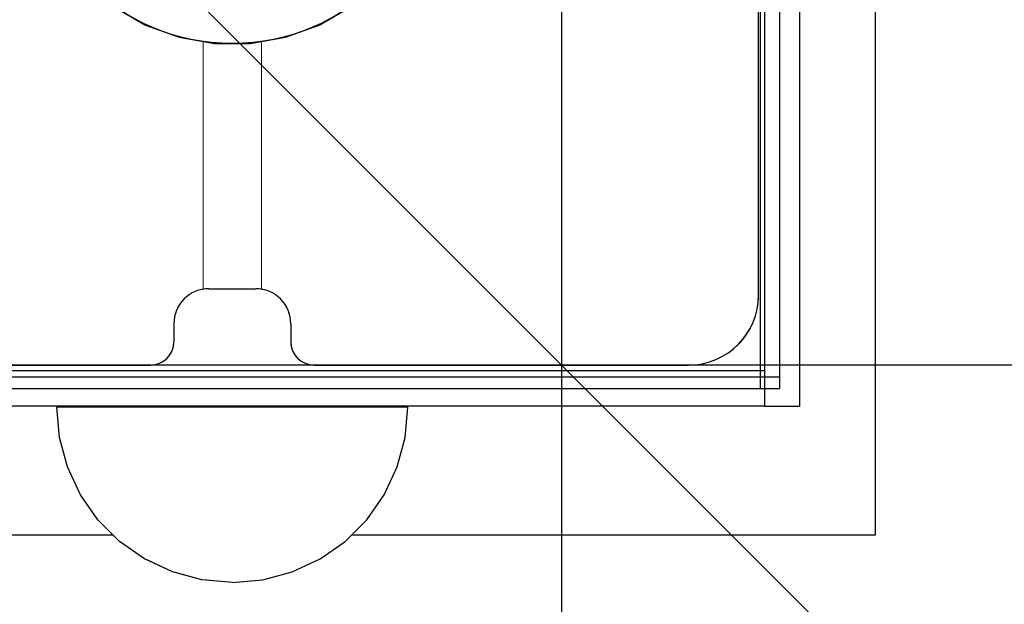
# Model space of a CAD drawing. Units: millimetres. Extents: x -131 to 5842, y -69577 to -54350.
# Drawn here: x 2736 to 2820, y -62191 to -62141 of the extents above; entities that cross this region are included whole.
import ezdxf

# ---------------------------------------------------------------- set-up
doc = ezdxf.new("R2010")
doc.units = ezdxf.units.MM
doc.header["$MEASUREMENT"] = 0
doc.set_wipeout_variables(frame=1)
doc.linetypes.add('Hidden Line', pattern=[39.122222, 28.222222, -10.9])
doc.linetypes.add('Wipeout_Contour', pattern=[1000, 0, -1000])
for name, color, linetype, lineweight in [('0_Pen_No__1', 7, 'Continuous', 30), ('A-DIMS_Pen_No__1', 7, 'Continuous', 30), ('A-NPLT_Pen_No__1', 7, 'Continuous', 30)]:
    doc.layers.add(name, color=color, linetype=linetype, lineweight=lineweight)
doc.layers.add('A-DIMS', color=7, linetype='Continuous')
doc.layers.add('A-FLOR', color=7, linetype='Continuous')
doc.layers.add('A-FLOR_Pen_No__2', color=7, linetype='Continuous', lineweight=5, true_color=0x747474)
doc.layers.add('A-NPLT_Pen_No__2', color=7, linetype='Continuous', lineweight=5, true_color=0x747474)
doc.styles.add('GENERATED_STYLE_1', font='Tahoma_1.ttf')
doc.dimstyles.new('GENERATED_STYLE__2', dxfattribs={"dimtxt": 200, "dimasz": 95, "dimexe": 0.18, "dimexo": 10000, "dimgap": 0.09, "dimtad": 1, "dimdec": 0, "dimzin": 0, "dimdsep": 46, "dimtxsty": 'GENERATED_STYLE_1', "dimblk": 'ARROWHEAD_6', "dimblk1": 'ARROWHEAD_6', "dimblk2": 'ARROWHEAD_6', "dimcen": 0.09, "dimclrd": 7, "dimclre": 7, "dimclrt": 7, "dimadec": 0, "dimazin": 0, "dimtfac": 1, "dimtdec": 4, "dimtmove": 0, "dimatfit": 3, "dimfxl": 1, "dimtolj": 1, "dimtzin": 0, "dimarcsym": 0})

# ---------------------------------------------------------------- blocks, each defined once
blk = doc.blocks.new('Slab_2', base_point=(2714.925, -62080.346))
at = {"layer": 'A-FLOR_Pen_No__2', "linetype": 'Continuous', "flags": 128}
blk.add_lwpolyline([(2714.925, -62170.346), (2746.918, -62170.346, 0.414214), (2748.918, -62168.346), (2748.918, -62166.811, -0.414214), (2751.918, -62163.811), (2755.918, -62163.811, -0.414214), (2758.918, -62166.811), (2758.918, -62168.346, 0.414214), (2760.918, -62170.346), (2792.925, -62170.346, 0.414214), (2798.925, -62164.346), (2798.925, -62132.346, 0.414214)], format="xyb", dxfattribs=at)
blk = doc.blocks.new('500024_ME15_v')
at = {"layer": '0_Pen_No__1', "linetype": 'Continuous'}
for p, q in [((-0.001, 110), (-0.001, 0)), ((109.999, 110), (-0.001, 110)), ((6.499, 22), (6.499, 99)), ((9.499, 99), (6.499, 99)), ((9.499, 22), (9.499, 99)), ((9.499, 99), (100.499, 99)), ((9.499, 96), (100.499, 96)), ((50.452, 67.468), (47.575, 66.421)), ((53.468, 68), (50.452, 67.468)), ((56.53, 68), (53.468, 68)), ((59.546, 67.468), (56.53, 68)), ((62.423, 66.421), (59.546, 67.468)), ((47.575, 66.421), (44.923, 64.89)), ((65.075, 64.89), (62.423, 66.421))]:
    blk.add_line(p, q, dxfattribs=at)
blk = doc.blocks.new('Semisphere 12')
at = {"color": 254, "linetype": 'Wipeout_Contour', "lineweight": 0, "ltscale": 45.061125}
blk.add_wipeout([(-14.772, 0), (-15, 0), (-14.772, -0.452)], dxfattribs=at)
at = {"color": 254, "linetype": 'Wipeout_Contour', "lineweight": 0, "ltscale": 45.060557}
blk.add_wipeout([(-14.772, 0.452), (-15, 0), (-14.772, 0)], dxfattribs=at)
at = {"color": 254, "linetype": 'Wipeout_Contour', "lineweight": 0, "ltscale": 45.079248}
blk.add_wipeout([(-14.772, 0.891), (-15, 0), (-14.772, 0.452)], dxfattribs=at)
at = {"color": 254, "linetype": 'Wipeout_Contour', "lineweight": 0, "ltscale": 45.131065}
blk.add_wipeout([(-14.772, 1.302), (-15, 0), (-14.772, 0.891)], dxfattribs=at)
at = {"color": 254, "linetype": 'Wipeout_Contour', "lineweight": 0, "ltscale": 45.200937}
blk.add_wipeout([(-14.772, 1.674), (-15, 0), (-14.772, 1.302)], dxfattribs=at)
at = {"color": 254, "linetype": 'Wipeout_Contour', "lineweight": 0, "ltscale": 45.280062}
blk.add_wipeout([(-14.772, 1.995), (-15, 0), (-14.772, 1.674)], dxfattribs=at)
at = {"color": 254, "linetype": 'Wipeout_Contour', "lineweight": 0, "ltscale": 45.359109}
blk.add_wipeout([(-14.772, 2.256), (-15, 0), (-14.772, 1.995)], dxfattribs=at)
at = {"color": 254, "linetype": 'Wipeout_Contour', "lineweight": 0, "ltscale": 45.428882}
blk.add_wipeout([(-14.772, 2.448), (-15, 0), (-14.772, 2.256)], dxfattribs=at)
at = {"color": 254, "linetype": 'Wipeout_Contour', "lineweight": 0, "ltscale": 45.481381}
blk.add_wipeout([(-14.772, 2.565), (-15, 0), (-14.772, 2.448)], dxfattribs=at)
at = {"color": 254, "linetype": 'Wipeout_Contour', "lineweight": 0, "ltscale": 45.510726}
blk.add_wipeout([(-14.772, 2.605), (-15, 0), (-14.772, 2.565)], dxfattribs=at)
at = {"color": 254, "linetype": 'Wipeout_Contour', "lineweight": 0, "ltscale": 45.510304}
blk.add_wipeout([(-14.772, -2.565), (-15, 0), (-14.772, -2.605)], dxfattribs=at)
at = {"color": 254, "linetype": 'Wipeout_Contour', "lineweight": 0, "ltscale": 45.480179}
blk.add_wipeout([(-14.772, -2.448), (-15, 0), (-14.772, -2.565)], dxfattribs=at)
at = {"color": 254, "linetype": 'Wipeout_Contour', "lineweight": 0, "ltscale": 45.427078}
blk.add_wipeout([(-14.772, -2.256), (-15, 0), (-14.772, -2.448)], dxfattribs=at)
at = {"color": 254, "linetype": 'Wipeout_Contour', "lineweight": 0, "ltscale": 45.35697}
blk.add_wipeout([(-14.772, -1.995), (-15, 0), (-14.772, -2.256)], dxfattribs=at)
at = {"color": 254, "linetype": 'Wipeout_Contour', "lineweight": 0, "ltscale": 45.277908}
blk.add_wipeout([(-14.772, -1.674), (-15, 0), (-14.772, -1.995)], dxfattribs=at)
at = {"color": 254, "linetype": 'Wipeout_Contour', "lineweight": 0, "ltscale": 59.977594}
blk.add_wipeout([(-14.095, -5.052), (-14.772, -2.565), (-14.772, -2.605), (-14.095, -5.13)], dxfattribs=at)
at = {"color": 254, "linetype": 'Wipeout_Contour', "lineweight": 0, "ltscale": 45.199091}
blk.add_wipeout([(-14.772, -1.302), (-15, 0), (-14.772, -1.674)], dxfattribs=at)
at = {"color": 254, "linetype": 'Wipeout_Contour', "lineweight": 0, "ltscale": 59.837204}
blk.add_wipeout([(-14.095, -4.821), (-14.772, -2.448), (-14.772, -2.565), (-14.095, -5.052)], dxfattribs=at)
at = {"color": 254, "linetype": 'Wipeout_Contour', "lineweight": 0, "ltscale": 45.12981}
blk.add_wipeout([(-14.772, -0.891), (-15, 0), (-14.772, -1.302)], dxfattribs=at)
at = {"color": 254, "linetype": 'Wipeout_Contour', "lineweight": 0, "ltscale": 59.583823}
blk.add_wipeout([(-14.095, -4.443), (-14.772, -2.256), (-14.772, -2.448), (-14.095, -4.821)], dxfattribs=at)
at = {"color": 254, "linetype": 'Wipeout_Contour', "lineweight": 0, "ltscale": 45.078787}
blk.add_wipeout([(-14.772, -0.452), (-15, 0), (-14.772, -0.891)], dxfattribs=at)
at = {"color": 254, "linetype": 'Wipeout_Contour', "lineweight": 0, "ltscale": 59.24562}
blk.add_wipeout([(-14.095, -3.93), (-14.772, -1.995), (-14.772, -2.256), (-14.095, -4.443)], dxfattribs=at)
at = {"color": 254, "linetype": 'Wipeout_Contour', "lineweight": 0, "ltscale": 59.914354}
blk.add_wipeout([(-12.99, -7.386), (-14.095, -5.052), (-14.095, -5.13), (-12.99, -7.5)], dxfattribs=at)
at = {"color": 254, "linetype": 'Wipeout_Contour', "lineweight": 0, "ltscale": 57.779099}
blk.add_wipeout([(-14.095, 0), (-14.772, 0), (-14.772, -0.452), (-14.095, -0.891)], dxfattribs=at)
at = {"color": 254, "linetype": 'Wipeout_Contour', "lineweight": 0, "ltscale": 58.861455}
blk.add_wipeout([(-14.772, -1.674), (-14.772, -1.995), (-14.095, -3.93), (-14.095, -3.298)], dxfattribs=at)
at = {"color": 254, "linetype": 'Wipeout_Contour', "lineweight": 0, "ltscale": 59.571597}
blk.add_wipeout([(-12.99, -7.048), (-14.095, -4.821), (-14.095, -5.052), (-12.99, -7.386)], dxfattribs=at)
at = {"color": 254, "linetype": 'Wipeout_Contour', "lineweight": 0, "ltscale": 57.781499}
blk.add_wipeout([(-14.772, 0.452), (-14.772, 0), (-14.095, 0), (-14.095, 0.891)], dxfattribs=at)
at = {"color": 254, "linetype": 'Wipeout_Contour', "lineweight": 0, "ltscale": 58.476922}
blk.add_wipeout([(-14.095, -2.565), (-14.772, -1.302), (-14.772, -1.674), (-14.095, -3.298)], dxfattribs=at)
at = {"color": 254, "linetype": 'Wipeout_Contour', "lineweight": 0, "ltscale": 58.942249}
blk.add_wipeout([(-14.095, -4.443), (-14.095, -4.821), (-12.99, -7.048), (-12.99, -6.495)], dxfattribs=at)
at = {"color": 254, "linetype": 'Wipeout_Contour', "lineweight": 0, "ltscale": 57.902044}
blk.add_wipeout([(-14.772, 0.891), (-14.772, 0.452), (-14.095, 0.891), (-14.095, 1.755)], dxfattribs=at)
at = {"color": 254, "linetype": 'Wipeout_Contour', "lineweight": 0, "ltscale": 58.139425}
blk.add_wipeout([(-14.772, -0.891), (-14.772, -1.302), (-14.095, -2.565), (-14.095, -1.755)], dxfattribs=at)
at = {"color": 254, "linetype": 'Wipeout_Contour', "lineweight": 0, "ltscale": 58.092236}
blk.add_wipeout([(-14.095, -4.443), (-12.99, -6.495), (-12.99, -5.745), (-14.095, -3.93)], dxfattribs=at)
at = {"color": 254, "linetype": 'Wipeout_Contour', "lineweight": 0, "ltscale": 59.836506}
blk.add_wipeout([(-11.491, -9.495), (-12.99, -7.386), (-12.99, -7.5), (-11.491, -9.642)], dxfattribs=at)
at = {"color": 254, "linetype": 'Wipeout_Contour', "lineweight": 0, "ltscale": 58.152571}
blk.add_wipeout([(-14.772, 1.302), (-14.772, 0.891), (-14.095, 1.755), (-14.095, 2.565)], dxfattribs=at)
at = {"color": 254, "linetype": 'Wipeout_Contour', "lineweight": 0, "ltscale": 57.893263}
blk.add_wipeout([(-14.772, -0.452), (-14.772, -0.891), (-14.095, -1.755), (-14.095, -0.891)], dxfattribs=at)
at = {"color": 254, "linetype": 'Wipeout_Contour', "lineweight": 0, "ltscale": 57.115385}
blk.add_wipeout([(-12.99, -4.821), (-14.095, -3.298), (-14.095, -3.93), (-12.99, -5.745)], dxfattribs=at)
at = {"color": 254, "linetype": 'Wipeout_Contour', "lineweight": 0, "ltscale": 59.221734}
blk.add_wipeout([(-11.491, -9.06), (-12.99, -7.048), (-12.99, -7.386), (-11.491, -9.495)], dxfattribs=at)
at = {"layer": '0_Pen_No__1', "linetype": 'Continuous'}
blk.add_line((-15, 0), (-14.772, -2.605), dxfattribs=at)
at = {"color": 254, "linetype": 'Wipeout_Contour', "lineweight": 0, "ltscale": 58.492552}
blk.add_wipeout([(-14.772, 1.674), (-14.772, 1.302), (-14.095, 2.565), (-14.095, 3.298)], dxfattribs=at)
at = {"color": 254, "linetype": 'Wipeout_Contour', "lineweight": 0, "ltscale": 54.272751}
blk.add_wipeout([(-12.99, 0), (-14.095, 0), (-14.095, -0.891), (-12.99, -1.302)], dxfattribs=at)
at = {"color": 254, "linetype": 'Wipeout_Contour', "lineweight": 0, "ltscale": 56.125928}
blk.add_wipeout([(-12.99, -3.75), (-14.095, -2.565), (-14.095, -3.298), (-12.99, -4.821)], dxfattribs=at)
at = {"color": 254, "linetype": 'Wipeout_Contour', "lineweight": 0, "ltscale": 58.0781}
blk.add_wipeout([(-12.99, -6.495), (-12.99, -7.048), (-11.491, -9.06), (-11.491, -8.35)], dxfattribs=at)
at = {"color": 254, "linetype": 'Wipeout_Contour', "lineweight": 0, "ltscale": 59.753396}
blk.add_wipeout([(-11.491, -9.642), (-9.642, -11.491), (-9.642, -11.316), (-11.491, -9.495)], dxfattribs=at)
at = {"color": 254, "linetype": 'Wipeout_Contour', "lineweight": 0, "ltscale": 58.877618}
blk.add_wipeout([(-14.772, 1.995), (-14.772, 1.674), (-14.095, 3.298), (-14.095, 3.93)], dxfattribs=at)
at = {"color": 254, "linetype": 'Wipeout_Contour', "lineweight": 0, "ltscale": 55.247243}
blk.add_wipeout([(-12.99, -2.565), (-14.095, -1.755), (-14.095, -2.565), (-12.99, -3.75)], dxfattribs=at)
at = {"color": 254, "linetype": 'Wipeout_Contour', "lineweight": 0, "ltscale": 56.513193}
blk.add_wipeout([(-11.491, -7.386), (-12.99, -5.745), (-12.99, -6.495), (-11.491, -8.35)], dxfattribs=at)
at = {"color": 254, "linetype": 'Wipeout_Contour', "lineweight": 0, "ltscale": 58.828785}
blk.add_wipeout([(-9.642, -10.798), (-11.491, -9.06), (-11.491, -9.495), (-9.642, -11.316)], dxfattribs=at)
at = {"color": 254, "linetype": 'Wipeout_Contour', "lineweight": 0, "ltscale": 59.260448}
blk.add_wipeout([(-14.095, 4.443), (-14.772, 2.256), (-14.772, 1.995), (-14.095, 3.93)], dxfattribs=at)
at = {"color": 254, "linetype": 'Wipeout_Contour', "lineweight": 0, "ltscale": 54.283116}
blk.add_wipeout([(-12.99, 1.302), (-14.095, 0.891), (-14.095, 0), (-12.99, 0)], dxfattribs=at)
at = {"color": 254, "linetype": 'Wipeout_Contour', "lineweight": 0, "ltscale": 54.597115}
blk.add_wipeout([(-12.99, -1.302), (-14.095, -0.891), (-14.095, -1.755), (-12.99, -2.565)], dxfattribs=at)
at = {"color": 254, "linetype": 'Wipeout_Contour', "lineweight": 0, "ltscale": 54.686691}
blk.add_wipeout([(-11.491, -6.198), (-12.99, -4.821), (-12.99, -5.745), (-11.491, -7.386)], dxfattribs=at)
at = {"color": 254, "linetype": 'Wipeout_Contour', "lineweight": 0, "ltscale": 57.087943}
blk.add_wipeout([(-11.491, -9.06), (-9.642, -10.798), (-9.642, -9.951), (-11.491, -8.35)], dxfattribs=at)
at = {"color": 254, "linetype": 'Wipeout_Contour', "lineweight": 0, "ltscale": 59.67541}
blk.add_wipeout([(-7.5, -12.793), (-9.642, -11.316), (-9.642, -11.491), (-7.5, -12.99)], dxfattribs=at)
at = {"layer": '0_Pen_No__1', "linetype": 'Continuous'}
blk.add_line((-14.772, -2.605), (-14.095, -5.13), dxfattribs=at)
at = {"color": 254, "linetype": 'Wipeout_Contour', "lineweight": 0, "ltscale": 59.595696}
blk.add_wipeout([(-14.095, 4.821), (-14.772, 2.448), (-14.772, 2.256), (-14.095, 4.443)], dxfattribs=at)
at = {"color": 254, "linetype": 'Wipeout_Contour', "lineweight": 0, "ltscale": 49.153785}
blk.add_wipeout([(-11.491, 0), (-12.99, 0), (-12.99, -1.302), (-11.491, -1.674)], dxfattribs=at)
at = {"color": 254, "linetype": 'Wipeout_Contour', "lineweight": 0, "ltscale": 52.803769}
blk.add_wipeout([(-11.491, -4.821), (-12.99, -3.75), (-12.99, -4.821), (-11.491, -6.198)], dxfattribs=at)
at = {"color": 254, "linetype": 'Wipeout_Contour', "lineweight": 0, "ltscale": 54.670321}
blk.add_wipeout([(-11.491, -8.35), (-9.642, -9.951), (-9.642, -8.802), (-11.491, -7.386)], dxfattribs=at)
at = {"color": 254, "linetype": 'Wipeout_Contour', "lineweight": 0, "ltscale": 58.440979}
blk.add_wipeout([(-9.642, -10.798), (-9.642, -11.316), (-7.5, -12.793), (-7.5, -12.207)], dxfattribs=at)
at = {"color": 254, "linetype": 'Wipeout_Contour', "lineweight": 0, "ltscale": 59.844876}
blk.add_wipeout([(-14.095, 5.052), (-14.772, 2.565), (-14.772, 2.448), (-14.095, 4.821)], dxfattribs=at)
at = {"color": 254, "linetype": 'Wipeout_Contour', "lineweight": 0, "ltscale": 51.100497}
blk.add_wipeout([(-12.99, -2.565), (-12.99, -3.75), (-11.491, -4.821), (-11.491, -3.298)], dxfattribs=at)
at = {"color": 254, "linetype": 'Wipeout_Contour', "lineweight": 0, "ltscale": 51.793236}
blk.add_wipeout([(-11.491, -6.198), (-11.491, -7.386), (-9.642, -8.802), (-9.642, -7.386)], dxfattribs=at)
at = {"color": 254, "linetype": 'Wipeout_Contour', "lineweight": 0, "ltscale": 56.089855}
blk.add_wipeout([(-7.5, -11.25), (-9.642, -9.951), (-9.642, -10.798), (-7.5, -12.207)], dxfattribs=at)
at = {"color": 254, "linetype": 'Wipeout_Contour', "lineweight": 0, "ltscale": 59.612418}
blk.add_wipeout([(-5.13, -13.881), (-7.5, -12.793), (-7.5, -12.99), (-5.13, -14.095)], dxfattribs=at)
at = {"layer": '0_Pen_No__1', "linetype": 'Continuous'}
blk.add_line((-14.095, -5.13), (-12.99, -7.5), dxfattribs=at)
at = {"color": 254, "linetype": 'Wipeout_Contour', "lineweight": 0, "ltscale": 59.980258}
blk.add_wipeout([(-14.095, 5.13), (-14.772, 2.605), (-14.772, 2.565), (-14.095, 5.052)], dxfattribs=at)
at = {"color": 254, "linetype": 'Wipeout_Contour', "lineweight": 0, "ltscale": 49.816417}
blk.add_wipeout([(-12.99, -1.302), (-12.99, -2.565), (-11.491, -3.298), (-11.491, -1.674)], dxfattribs=at)
at = {"color": 254, "linetype": 'Wipeout_Contour', "lineweight": 0, "ltscale": 48.755091}
blk.add_wipeout([(-9.642, -5.745), (-11.491, -4.821), (-11.491, -6.198), (-9.642, -7.386)], dxfattribs=at)
at = {"color": 254, "linetype": 'Wipeout_Contour', "lineweight": 0, "ltscale": 52.773269}
blk.add_wipeout([(-7.5, -9.951), (-9.642, -8.802), (-9.642, -9.951), (-7.5, -11.25)], dxfattribs=at)
at = {"color": 254, "linetype": 'Wipeout_Contour', "lineweight": 0, "ltscale": 58.107797}
blk.add_wipeout([(-7.5, -12.207), (-7.5, -12.793), (-5.13, -13.881), (-5.13, -13.245)], dxfattribs=at)
at = {"layer": '0_Pen_No__1', "linetype": 'Continuous'}
for p, q in [((-15, 0), (-14.772, 2.605)), ((-12.99, -7.5), (-11.491, -9.642))]:
    blk.add_line(p, q, dxfattribs=at)
at = {"color": 254, "linetype": 'Wipeout_Contour', "lineweight": 0, "ltscale": 54.626954}
blk.add_wipeout([(-12.99, 2.565), (-14.095, 1.755), (-14.095, 0.891), (-12.99, 1.302)], dxfattribs=at)
at = {"color": 254, "linetype": 'Wipeout_Contour', "lineweight": 0, "ltscale": 45.931773}
blk.add_wipeout([(-11.491, -4.821), (-9.642, -5.745), (-9.642, -3.93), (-11.491, -3.298)], dxfattribs=at)
at = {"color": 254, "linetype": 'Wipeout_Contour', "lineweight": 0, "ltscale": 48.736872}
blk.add_wipeout([(-9.642, -7.386), (-9.642, -8.802), (-7.5, -9.951), (-7.5, -8.35)], dxfattribs=at)
at = {"color": 254, "linetype": 'Wipeout_Contour', "lineweight": 0, "ltscale": 55.211192}
blk.add_wipeout([(-5.13, -12.207), (-7.5, -11.25), (-7.5, -12.207), (-5.13, -13.245)], dxfattribs=at)
at = {"color": 254, "linetype": 'Wipeout_Contour', "lineweight": 0, "ltscale": 59.573014}
blk.add_wipeout([(-2.605, -14.548), (-5.13, -13.881), (-5.13, -14.095), (-2.605, -14.772)], dxfattribs=at)
at = {"layer": '0_Pen_No__1', "linetype": 'Continuous'}
blk.add_line((-11.491, -9.642), (-9.642, -11.491), dxfattribs=at)
at = {"color": 254, "linetype": 'Wipeout_Contour', "lineweight": 0, "ltscale": 55.289648}
blk.add_wipeout([(-12.99, 3.75), (-14.095, 2.565), (-14.095, 1.755), (-12.99, 2.565)], dxfattribs=at)
at = {"color": 254, "linetype": 'Wipeout_Contour', "lineweight": 0, "ltscale": 44.34209}
blk.add_wipeout([(-7.5, -6.495), (-9.642, -5.745), (-9.642, -7.386), (-7.5, -8.35)], dxfattribs=at)
at = {"color": 254, "linetype": 'Wipeout_Contour', "lineweight": 0, "ltscale": 51.064017}
blk.add_wipeout([(-7.5, -9.951), (-7.5, -11.25), (-5.13, -12.207), (-5.13, -10.798)], dxfattribs=at)
at = {"color": 254, "linetype": 'Wipeout_Contour', "lineweight": 0, "ltscale": 57.873995}
blk.add_wipeout([(-5.13, -13.245), (-5.13, -13.881), (-2.605, -14.548), (-2.605, -13.881)], dxfattribs=at)
at = {"layer": '0_Pen_No__1', "linetype": 'Continuous'}
blk.add_line((-9.642, -11.491), (-7.5, -12.99), dxfattribs=at)
at = {"color": 254, "linetype": 'Wipeout_Contour', "lineweight": 0, "ltscale": 56.174103}
blk.add_wipeout([(-12.99, 4.821), (-14.095, 3.298), (-14.095, 2.565), (-12.99, 3.75)], dxfattribs=at)
at = {"color": 254, "linetype": 'Wipeout_Contour', "lineweight": 0, "ltscale": 49.179545}
blk.add_wipeout([(-12.99, 1.302), (-12.99, 0), (-11.491, 0), (-11.491, 1.674)], dxfattribs=at)
at = {"color": 254, "linetype": 'Wipeout_Contour', "lineweight": 0, "ltscale": 45.900409}
blk.add_wipeout([(-5.13, -9.06), (-7.5, -8.35), (-7.5, -9.951), (-5.13, -10.798)], dxfattribs=at)
at = {"color": 254, "linetype": 'Wipeout_Contour', "lineweight": 0, "ltscale": 54.571665}
blk.add_wipeout([(-2.605, -12.793), (-5.13, -12.207), (-5.13, -13.245), (-2.605, -13.881)], dxfattribs=at)
at = {"color": 254, "linetype": 'Wipeout_Contour', "lineweight": 0, "ltscale": 59.565256}
blk.add_wipeout([(0, -14.772), (-2.605, -14.548), (-2.605, -14.772), (0, -15)], dxfattribs=at)
at = {"color": 254, "linetype": 'Wipeout_Contour', "lineweight": 0, "ltscale": 57.16312}
blk.add_wipeout([(-12.99, 5.745), (-14.095, 3.93), (-14.095, 3.298), (-12.99, 4.821)], dxfattribs=at)
at = {"color": 254, "linetype": 'Wipeout_Contour', "lineweight": 0, "ltscale": 42.589015}
blk.add_wipeout([(-11.491, -1.674), (-9.642, -1.995), (-9.642, 0), (-11.491, 0)], dxfattribs=at)
at = {"color": 254, "linetype": 'Wipeout_Contour', "lineweight": 0, "ltscale": 49.787001}
blk.add_wipeout([(-5.13, -10.798), (-5.13, -12.207), (-2.605, -12.793), (-2.605, -11.316)], dxfattribs=at)
at = {"color": 254, "linetype": 'Wipeout_Contour', "lineweight": 0, "ltscale": 57.775565}
blk.add_wipeout([(-2.605, -14.548), (0, -14.772), (0, -14.095), (-2.605, -13.881)], dxfattribs=at)
at = {"layer": '0_Pen_No__1', "linetype": 'Continuous'}
for p, q in [((-7.5, -12.99), (-5.13, -14.095)), ((-2.605, -14.772), (0, -15)), ((0, -15), (0, -14.772))]:
    blk.add_line(p, q, dxfattribs=at)
at = {"color": 254, "linetype": 'Wipeout_Contour', "lineweight": 0, "ltscale": 58.134439}
blk.add_wipeout([(-14.095, 4.443), (-14.095, 3.93), (-12.99, 5.745), (-12.99, 6.495)], dxfattribs=at)
at = {"color": 254, "linetype": 'Wipeout_Contour', "lineweight": 0, "ltscale": 49.886352}
blk.add_wipeout([(-12.99, 2.565), (-12.99, 1.302), (-11.491, 1.674), (-11.491, 3.298)], dxfattribs=at)
at = {"color": 254, "linetype": 'Wipeout_Contour', "lineweight": 0, "ltscale": 43.746241}
blk.add_wipeout([(-11.491, -3.298), (-9.642, -3.93), (-9.642, -1.995), (-11.491, -1.674)], dxfattribs=at)
at = {"color": 254, "linetype": 'Wipeout_Contour', "lineweight": 0, "ltscale": 54.265208}
blk.add_wipeout([(0, -12.99), (-2.605, -12.793), (-2.605, -13.881), (0, -14.095)], dxfattribs=at)
at = {"layer": '0_Pen_No__1', "linetype": 'Continuous'}
for p, q in [((-5.13, -14.095), (-2.605, -14.772)), ((0, -14.772), (0, -14.095))]:
    blk.add_line(p, q, dxfattribs=at)
at = {"color": 254, "linetype": 'Wipeout_Contour', "lineweight": 0, "ltscale": 58.975124}
blk.add_wipeout([(-14.095, 4.821), (-14.095, 4.443), (-12.99, 6.495), (-12.99, 7.048)], dxfattribs=at)
at = {"color": 254, "linetype": 'Wipeout_Contour', "lineweight": 0, "ltscale": 42.643582}
blk.add_wipeout([(-11.491, 0), (-9.642, 0), (-9.642, 1.995), (-11.491, 1.674)], dxfattribs=at)
at = {"color": 254, "linetype": 'Wipeout_Contour', "lineweight": 0, "ltscale": 40.097549}
blk.add_wipeout([(-7.5, -4.443), (-9.642, -3.93), (-9.642, -5.745), (-7.5, -6.495)], dxfattribs=at)
at = {"color": 254, "linetype": 'Wipeout_Contour', "lineweight": 0, "ltscale": 59.592519}
blk.add_wipeout([(-12.99, 7.386), (-14.095, 5.052), (-14.095, 4.821), (-12.99, 7.048)], dxfattribs=at)
at = {"color": 254, "linetype": 'Wipeout_Contour', "lineweight": 0, "ltscale": 34.802419}
blk.add_wipeout([(-7.5, 0), (-9.642, 0), (-9.642, -1.995), (-7.5, -2.256)], dxfattribs=at)
at = {"color": 254, "linetype": 'Wipeout_Contour', "lineweight": 0, "ltscale": 40.078348}
blk.add_wipeout([(-5.13, -7.048), (-7.5, -6.495), (-7.5, -8.35), (-5.13, -9.06)], dxfattribs=at)
at = {"color": 254, "linetype": 'Wipeout_Contour', "lineweight": 0, "ltscale": 59.921611}
blk.add_wipeout([(-12.99, 7.5), (-14.095, 5.13), (-14.095, 5.052), (-12.99, 7.386)], dxfattribs=at)
at = {"color": 254, "linetype": 'Wipeout_Contour', "lineweight": 0, "ltscale": 36.673678}
blk.add_wipeout([(-7.5, -2.256), (-9.642, -1.995), (-9.642, -3.93), (-7.5, -4.443)], dxfattribs=at)
at = {"color": 254, "linetype": 'Wipeout_Contour', "lineweight": 0, "ltscale": 43.71582}
blk.add_wipeout([(-2.605, -9.495), (-5.13, -9.06), (-5.13, -10.798), (-2.605, -11.316)], dxfattribs=at)
at = {"layer": '0_Pen_No__1', "linetype": 'Continuous'}
blk.add_line((-14.772, 2.605), (-14.095, 5.13), dxfattribs=at)
at = {"color": 254, "linetype": 'Wipeout_Contour', "lineweight": 0, "ltscale": 51.196084}
blk.add_wipeout([(-12.99, 3.75), (-12.99, 2.565), (-11.491, 3.298), (-11.491, 4.821)], dxfattribs=at)
at = {"color": 254, "linetype": 'Wipeout_Contour', "lineweight": 0, "ltscale": 34.155018}
blk.add_wipeout([(-5.13, -4.821), (-7.5, -4.443), (-7.5, -6.495), (-5.13, -7.048)], dxfattribs=at)
at = {"color": 254, "linetype": 'Wipeout_Contour', "lineweight": 0, "ltscale": 49.14344}
blk.add_wipeout([(-2.605, -11.316), (-2.605, -12.793), (0, -12.99), (0, -11.491)], dxfattribs=at)
at = {"layer": '0_Pen_No__1', "linetype": 'Continuous'}
blk.add_line((0, -14.095), (0, -12.99), dxfattribs=at)
at = {"color": 254, "linetype": 'Wipeout_Contour', "lineweight": 0, "ltscale": 52.907271}
blk.add_wipeout([(-11.491, 6.198), (-12.99, 4.821), (-12.99, 3.75), (-11.491, 4.821)], dxfattribs=at)
at = {"color": 254, "linetype": 'Wipeout_Contour', "lineweight": 0, "ltscale": 36.646239}
blk.add_wipeout([(-2.605, -7.386), (-5.13, -7.048), (-5.13, -9.06), (-2.605, -9.495)], dxfattribs=at)
at = {"color": 254, "linetype": 'Wipeout_Contour', "lineweight": 0, "ltscale": 54.784353}
blk.add_wipeout([(-11.491, 7.386), (-12.99, 5.745), (-12.99, 4.821), (-11.491, 6.198)], dxfattribs=at)
at = {"color": 254, "linetype": 'Wipeout_Contour', "lineweight": 0, "ltscale": 43.88773}
blk.add_wipeout([(-11.491, 1.674), (-9.642, 1.995), (-9.642, 3.93), (-11.491, 3.298)], dxfattribs=at)
at = {"color": 254, "linetype": 'Wipeout_Contour', "lineweight": 0, "ltscale": 42.576958}
blk.add_wipeout([(0, -9.642), (-2.605, -9.495), (-2.605, -11.316), (0, -11.491)], dxfattribs=at)
at = {"layer": '0_Pen_No__1', "linetype": 'Continuous'}
blk.add_line((0, -12.99), (0, -11.491), dxfattribs=at)
at = {"color": 254, "linetype": 'Wipeout_Contour', "lineweight": 0, "ltscale": 56.59598}
blk.add_wipeout([(-11.491, 8.35), (-12.99, 6.495), (-12.99, 5.745), (-11.491, 7.386)], dxfattribs=at)
at = {"color": 254, "linetype": 'Wipeout_Contour', "lineweight": 0, "ltscale": 34.914437}
blk.add_wipeout([(-7.5, 2.256), (-9.642, 1.995), (-9.642, 0), (-7.5, 0)], dxfattribs=at)
at = {"color": 254, "linetype": 'Wipeout_Contour', "lineweight": 0, "ltscale": 58.140681}
blk.add_wipeout([(-12.99, 7.048), (-12.99, 6.495), (-11.491, 8.35), (-11.491, 9.06)], dxfattribs=at)
at = {"color": 254, "linetype": 'Wipeout_Contour', "lineweight": 0, "ltscale": 46.113541}
blk.add_wipeout([(-11.491, 3.298), (-9.642, 3.93), (-9.642, 5.745), (-11.491, 4.821)], dxfattribs=at)
at = {"color": 254, "linetype": 'Wipeout_Contour', "lineweight": 0, "ltscale": 26.08889}
blk.add_wipeout([(-5.13, 0), (-7.5, 0), (-7.5, -2.256), (-5.13, -2.448)], dxfattribs=at)
at = {"color": 254, "linetype": 'Wipeout_Contour', "lineweight": 0, "ltscale": 59.260981}
blk.add_wipeout([(-11.491, 9.495), (-12.99, 7.386), (-12.99, 7.048), (-11.491, 9.06)], dxfattribs=at)
at = {"color": 254, "linetype": 'Wipeout_Contour', "lineweight": 0, "ltscale": 29.040333}
blk.add_wipeout([(-5.13, -2.448), (-7.5, -2.256), (-7.5, -4.443), (-5.13, -4.821)], dxfattribs=at)
at = {"color": 254, "linetype": 'Wipeout_Contour', "lineweight": 0, "ltscale": 59.850168}
blk.add_wipeout([(-11.491, 9.642), (-12.99, 7.5), (-12.99, 7.386), (-11.491, 9.495)], dxfattribs=at)
at = {"color": 254, "linetype": 'Wipeout_Contour', "lineweight": 0, "ltscale": 29.022216}
blk.add_wipeout([(-2.605, -5.052), (-5.13, -4.821), (-5.13, -7.048), (-2.605, -7.386)], dxfattribs=at)
at = {"layer": '0_Pen_No__1', "linetype": 'Continuous'}
blk.add_line((-14.095, 5.13), (-12.99, 7.5), dxfattribs=at)
at = {"color": 254, "linetype": 'Wipeout_Contour', "lineweight": 0, "ltscale": 48.938163}
blk.add_wipeout([(-11.491, 4.821), (-9.642, 5.745), (-9.642, 7.386), (-11.491, 6.198)], dxfattribs=at)
at = {"color": 254, "linetype": 'Wipeout_Contour', "lineweight": 0, "ltscale": 34.789541}
blk.add_wipeout([(0, -7.5), (-2.605, -7.386), (-2.605, -9.495), (0, -9.642)], dxfattribs=at)
at = {"layer": '0_Pen_No__1', "linetype": 'Continuous'}
blk.add_line((0, -11.491), (0, -9.642), dxfattribs=at)
at = {"color": 254, "linetype": 'Wipeout_Contour', "lineweight": 0, "ltscale": 51.954768}
blk.add_wipeout([(-11.491, 6.198), (-9.642, 7.386), (-9.642, 8.802), (-11.491, 7.386)], dxfattribs=at)
at = {"color": 254, "linetype": 'Wipeout_Contour', "lineweight": 0, "ltscale": 36.943126}
blk.add_wipeout([(-7.5, 4.443), (-9.642, 3.93), (-9.642, 1.995), (-7.5, 2.256)], dxfattribs=at)
at = {"color": 254, "linetype": 'Wipeout_Contour', "lineweight": 0, "ltscale": 54.800234}
blk.add_wipeout([(-11.491, 7.386), (-9.642, 8.802), (-9.642, 9.951), (-11.491, 8.35)], dxfattribs=at)
at = {"color": 254, "linetype": 'Wipeout_Contour', "lineweight": 0, "ltscale": 40.407171}
blk.add_wipeout([(-7.5, 6.495), (-9.642, 5.745), (-9.642, 3.93), (-7.5, 4.443)], dxfattribs=at)
at = {"color": 254, "linetype": 'Wipeout_Contour', "lineweight": 0, "ltscale": 26.332127}
blk.add_wipeout([(-5.13, 2.448), (-7.5, 2.256), (-7.5, 0), (-5.13, 0)], dxfattribs=at)
at = {"color": 254, "linetype": 'Wipeout_Contour', "lineweight": 0, "ltscale": 57.182867}
blk.add_wipeout([(-11.491, 8.35), (-9.642, 9.951), (-9.642, 10.798), (-11.491, 9.06)], dxfattribs=at)
at = {"color": 254, "linetype": 'Wipeout_Contour', "lineweight": 0, "ltscale": 29.539125}
blk.add_wipeout([(-5.13, 4.821), (-7.5, 4.443), (-7.5, 2.256), (-5.13, 2.448)], dxfattribs=at)
at = {"color": 254, "linetype": 'Wipeout_Contour', "lineweight": 0, "ltscale": 16.899874}
blk.add_wipeout([(-2.605, 0), (-5.13, 0), (-5.13, -2.448), (-2.605, -2.565)], dxfattribs=at)
at = {"color": 254, "linetype": 'Wipeout_Contour', "lineweight": 0, "ltscale": 58.887539}
blk.add_wipeout([(-9.642, 11.316), (-11.491, 9.495), (-11.491, 9.06), (-9.642, 10.798)], dxfattribs=at)
at = {"color": 254, "linetype": 'Wipeout_Contour', "lineweight": 0, "ltscale": 44.621032}
blk.add_wipeout([(-7.5, 8.35), (-9.642, 7.386), (-9.642, 5.745), (-7.5, 6.495)], dxfattribs=at)
at = {"color": 254, "linetype": 'Wipeout_Contour', "lineweight": 0, "ltscale": 17.500957}
blk.add_wipeout([(-2.605, 2.565), (-5.13, 2.448), (-5.13, 0), (-2.605, 0)], dxfattribs=at)
at = {"color": 254, "linetype": 'Wipeout_Contour', "lineweight": 0, "ltscale": 21.684783}
blk.add_wipeout([(-2.605, -2.565), (-5.13, -2.448), (-5.13, -4.821), (-2.605, -5.052)], dxfattribs=at)
at = {"color": 254, "linetype": 'Wipeout_Contour', "lineweight": 0, "ltscale": 59.774047}
blk.add_wipeout([(-11.491, 9.495), (-9.642, 11.316), (-9.642, 11.491), (-11.491, 9.642)], dxfattribs=at)
at = {"color": 254, "linetype": 'Wipeout_Contour', "lineweight": 0, "ltscale": 9.393091}
blk.add_wipeout([(0, 0), (-2.605, 0), (-2.605, -2.565), (0, -2.605)], dxfattribs=at)
at = {"color": 254, "linetype": 'Wipeout_Contour', "lineweight": 0, "ltscale": 26.076416}
blk.add_wipeout([(0, -5.13), (-2.605, -5.052), (-2.605, -7.386), (0, -7.5)], dxfattribs=at)
at = {"layer": '0_Pen_No__1', "linetype": 'Continuous'}
for p, q in [((-12.99, 7.5), (-11.491, 9.642)), ((0, -9.642), (0, -7.5))]:
    blk.add_line(p, q, dxfattribs=at)
at = {"color": 254, "linetype": 'Wipeout_Contour', "lineweight": 0, "ltscale": 48.962018}
blk.add_wipeout([(-9.642, 8.802), (-9.642, 7.386), (-7.5, 8.35), (-7.5, 9.951)], dxfattribs=at)
at = {"color": 254, "linetype": 'Wipeout_Contour', "lineweight": 0, "ltscale": 16.890495}
blk.add_wipeout([(0, -2.605), (-2.605, -2.565), (-2.605, -5.052), (0, -5.13)], dxfattribs=at)
at = {"layer": '0_Pen_No__1', "linetype": 'Continuous'}
for p, q in [((0, -5.13), (0, -2.605)), ((0, -7.5), (0, -5.13))]:
    blk.add_line(p, q, dxfattribs=at)
at = {"color": 254, "linetype": 'Wipeout_Contour', "lineweight": 0, "ltscale": 52.943618}
blk.add_wipeout([(-7.5, 11.25), (-9.642, 9.951), (-9.642, 8.802), (-7.5, 9.951)], dxfattribs=at)
at = {"color": 254, "linetype": 'Wipeout_Contour', "lineweight": 0, "ltscale": 34.621881}
blk.add_wipeout([(-5.13, 7.048), (-7.5, 6.495), (-7.5, 4.443), (-5.13, 4.821)], dxfattribs=at)
at = {"color": 254, "linetype": 'Wipeout_Contour', "lineweight": 0, "ltscale": 56.210202}
blk.add_wipeout([(-7.5, 12.207), (-9.642, 10.798), (-9.642, 9.951), (-7.5, 11.25)], dxfattribs=at)
at = {"color": 254, "linetype": 'Wipeout_Contour', "lineweight": 0, "ltscale": 40.435985}
blk.add_wipeout([(-5.13, 9.06), (-7.5, 8.35), (-7.5, 6.495), (-5.13, 7.048)], dxfattribs=at)
at = {"color": 254, "linetype": 'Wipeout_Contour', "lineweight": 0, "ltscale": 22.523529}
blk.add_wipeout([(-2.605, 5.052), (-5.13, 4.821), (-5.13, 2.448), (-2.605, 2.565)], dxfattribs=at)
at = {"color": 254, "linetype": 'Wipeout_Contour', "lineweight": 0, "ltscale": 58.514932}
blk.add_wipeout([(-9.642, 10.798), (-7.5, 12.207), (-7.5, 12.793), (-9.642, 11.316)], dxfattribs=at)
at = {"color": 254, "linetype": 'Wipeout_Contour', "lineweight": 0, "ltscale": 29.568156}
blk.add_wipeout([(-2.605, 7.386), (-5.13, 7.048), (-5.13, 4.821), (-2.605, 5.052)], dxfattribs=at)
at = {"color": 254, "linetype": 'Wipeout_Contour', "lineweight": 0, "ltscale": 9.93024}
blk.add_wipeout([(0, 2.605), (-2.605, 2.565), (-2.605, 0), (0, 0)], dxfattribs=at)
at = {"layer": '0_Pen_No__1', "linetype": 'Continuous'}
blk.add_line((0, -2.605), (0, 0), dxfattribs=at)
at = {"color": 254, "linetype": 'Wipeout_Contour', "lineweight": 0, "ltscale": 59.701981}
blk.add_wipeout([(-7.5, 12.99), (-9.642, 11.491), (-9.642, 11.316), (-7.5, 12.793)], dxfattribs=at)
at = {"color": 254, "linetype": 'Wipeout_Contour', "lineweight": 0, "ltscale": 46.160006}
blk.add_wipeout([(-5.13, 10.798), (-7.5, 9.951), (-7.5, 8.35), (-5.13, 9.06)], dxfattribs=at)
at = {"color": 254, "linetype": 'Wipeout_Contour', "lineweight": 0, "ltscale": 17.519676}
blk.add_wipeout([(0, 5.13), (-2.605, 5.052), (-2.605, 2.565), (0, 2.605)], dxfattribs=at)
at = {"layer": '0_Pen_No__1', "linetype": 'Continuous'}
for p, q in [((-11.491, 9.642), (-9.642, 11.491)), ((0, 0), (0, 2.605))]:
    blk.add_line(p, q, dxfattribs=at)
at = {"color": 254, "linetype": 'Wipeout_Contour', "lineweight": 0, "ltscale": 51.248828}
blk.add_wipeout([(-5.13, 12.207), (-7.5, 11.25), (-7.5, 9.951), (-5.13, 10.798)], dxfattribs=at)
at = {"color": 254, "linetype": 'Wipeout_Contour', "lineweight": 0, "ltscale": 36.989102}
blk.add_wipeout([(-2.605, 9.495), (-5.13, 9.06), (-5.13, 7.048), (-2.605, 7.386)], dxfattribs=at)
at = {"color": 254, "linetype": 'Wipeout_Contour', "lineweight": 0, "ltscale": 55.338495}
blk.add_wipeout([(-5.13, 13.245), (-7.5, 12.207), (-7.5, 11.25), (-5.13, 12.207)], dxfattribs=at)
at = {"color": 254, "linetype": 'Wipeout_Contour', "lineweight": 0, "ltscale": 26.358767}
blk.add_wipeout([(0, 7.5), (-2.605, 7.386), (-2.605, 5.052), (0, 5.13)], dxfattribs=at)
at = {"layer": '0_Pen_No__1', "linetype": 'Continuous'}
blk.add_line((0, 2.605), (0, 5.13), dxfattribs=at)
at = {"color": 254, "linetype": 'Wipeout_Contour', "lineweight": 0, "ltscale": 58.186589}
blk.add_wipeout([(-7.5, 12.793), (-7.5, 12.207), (-5.13, 13.245), (-5.13, 13.881)], dxfattribs=at)
at = {"color": 254, "linetype": 'Wipeout_Contour', "lineweight": 0, "ltscale": 43.940739}
blk.add_wipeout([(-2.605, 11.316), (-5.13, 10.798), (-5.13, 9.06), (-2.605, 9.495)], dxfattribs=at)
at = {"color": 254, "linetype": 'Wipeout_Contour', "lineweight": 0, "ltscale": 59.64206}
blk.add_wipeout([(-5.13, 14.095), (-7.5, 12.99), (-7.5, 12.793), (-5.13, 13.881)], dxfattribs=at)
at = {"color": 254, "linetype": 'Wipeout_Contour', "lineweight": 0, "ltscale": 34.942859}
blk.add_wipeout([(0, 9.642), (-2.605, 9.495), (-2.605, 7.386), (0, 7.5)], dxfattribs=at)
at = {"layer": '0_Pen_No__1', "linetype": 'Continuous'}
for p, q in [((-9.642, 11.491), (-7.5, 12.99)), ((0, 5.13), (0, 7.5))]:
    blk.add_line(p, q, dxfattribs=at)
at = {"color": 254, "linetype": 'Wipeout_Contour', "lineweight": 0, "ltscale": 49.940163}
blk.add_wipeout([(-5.13, 10.798), (-2.605, 11.316), (-2.605, 12.793), (-5.13, 12.207)], dxfattribs=at)
at = {"color": 254, "linetype": 'Wipeout_Contour', "lineweight": 0, "ltscale": 54.676709}
blk.add_wipeout([(-2.605, 13.881), (-5.13, 13.245), (-5.13, 12.207), (-2.605, 12.793)], dxfattribs=at)
at = {"color": 254, "linetype": 'Wipeout_Contour', "lineweight": 0, "ltscale": 42.672263}
blk.add_wipeout([(0, 11.491), (-2.605, 11.316), (-2.605, 9.495), (0, 9.642)], dxfattribs=at)
at = {"layer": '0_Pen_No__1', "linetype": 'Continuous'}
blk.add_line((0, 7.5), (0, 9.642), dxfattribs=at)
at = {"color": 254, "linetype": 'Wipeout_Contour', "lineweight": 0, "ltscale": 57.941383}
blk.add_wipeout([(-5.13, 13.245), (-2.605, 13.881), (-2.605, 14.548), (-5.13, 13.881)], dxfattribs=at)
at = {"color": 254, "linetype": 'Wipeout_Contour', "lineweight": 0, "ltscale": 59.601032}
blk.add_wipeout([(-2.605, 14.772), (-5.13, 14.095), (-5.13, 13.881), (-2.605, 14.548)], dxfattribs=at)
at = {"color": 254, "linetype": 'Wipeout_Contour', "lineweight": 0, "ltscale": 49.207976}
blk.add_wipeout([(-2.605, 11.316), (0, 11.491), (0, 12.99), (-2.605, 12.793)], dxfattribs=at)
at = {"layer": '0_Pen_No__1', "linetype": 'Continuous'}
for p, q in [((-7.5, 12.99), (-5.13, 14.095)), ((0, 9.642), (0, 11.491))]:
    blk.add_line(p, q, dxfattribs=at)
at = {"color": 254, "linetype": 'Wipeout_Contour', "lineweight": 0, "ltscale": 54.311036}
blk.add_wipeout([(0, 14.095), (-2.605, 13.881), (-2.605, 12.793), (0, 12.99)], dxfattribs=at)
at = {"layer": '0_Pen_No__1', "linetype": 'Continuous'}
blk.add_line((0, 11.491), (0, 12.99), dxfattribs=at)
at = {"color": 254, "linetype": 'Wipeout_Contour', "lineweight": 0, "ltscale": 57.807931}
blk.add_wipeout([(-2.605, 13.881), (0, 14.095), (0, 14.772), (-2.605, 14.548)], dxfattribs=at)
at = {"layer": '0_Pen_No__1', "linetype": 'Continuous'}
blk.add_line((0, 12.99), (0, 14.095), dxfattribs=at)
at = {"color": 254, "linetype": 'Wipeout_Contour', "lineweight": 0, "ltscale": 59.582842}
blk.add_wipeout([(0, 15), (-2.605, 14.772), (-2.605, 14.548), (0, 14.772)], dxfattribs=at)
at = {"layer": '0_Pen_No__1', "linetype": 'Continuous'}
for p, q in [((-5.13, 14.095), (-2.605, 14.772)), ((-2.605, 14.772), (0, 15)), ((0, 14.772), (0, 15)), ((0, 14.095), (0, 14.772))]:
    blk.add_line(p, q, dxfattribs=at)
blk = doc.blocks.new('mice')
at = {"layer": '0_Pen_No__1', "linetype": 'Continuous'}
for p, q in [((90.636, 94), (0, 94)), ((0, 93), (0, 94)), ((1.638, 0), (1.638, 94)), ((0, 0), (0, 93)), ((90.636, 93), (0, 93))]:
    blk.add_line(p, q, dxfattribs=at)
blk = doc.blocks.new('*D23')
at = {"layer": 'A-DIMS_Pen_No__1', "linetype": 'Continuous', "transparency": 16777216}
for p, q in [((2782.083, -62170.346), (2782.083, -62095.346)), ((2832.083, -62220.346), (2732.083, -62120.346)), ((2875.833, -62170.346), (2688.333, -62170.346)), ((2782.083, -63870.346), (2782.083, -62170.346)), ((2732.083, -63820.346), (2832.083, -63920.346)), ((2875.833, -63870.346), (2688.333, -63870.346)), ((2782.083, -63945.346), (2782.083, -63870.346))]:
    blk.add_line(p, q, dxfattribs=at)
at = {"layer": 'A-DIMS_Pen_No__1', "transparency": 16777216, "insert": (2742.083, -63363.204), "char_height": 200, "attachment_point": 7, "rotation": 90, "style": 'GENERATED_STYLE_1'}
blk.add_mtext('\\A1;{\\fTahoma|b0|i0|c0|p34;1\xa0700}', dxfattribs=at)
blk = doc.blocks.new('ARROWHEAD_6')
at = {"color": 0, "linetype": 'Continuous', "lineweight": 0}
for p, q in [((-0.5, -0.5), (0.5, 0.5)), ((0, 0), (-1, 0))]:
    blk.add_line(p, q, dxfattribs=at)
blk = doc.blocks.new('*D26')
at = {"layer": 'A-DIMS_Pen_No__1', "linetype": 'Continuous', "transparency": 16777216}
for p, q in [((839.708, -60260.346), (839.708, -60185.346)), ((889.708, -60310.346), (789.708, -60210.346)), ((933.458, -60260.346), (745.958, -60260.346)), ((839.708, -62170.346), (839.708, -60260.346)), ((789.708, -62120.346), (889.708, -62220.346)), ((933.458, -62170.346), (745.958, -62170.346)), ((839.708, -62245.346), (839.708, -62170.346))]:
    blk.add_line(p, q, dxfattribs=at)
at = {"layer": 'A-DIMS_Pen_No__1', "transparency": 16777216, "insert": (799.708, -61558.204), "char_height": 200, "attachment_point": 7, "rotation": 90, "style": 'GENERATED_STYLE_1'}
blk.add_mtext('\\A1;{\\fTahoma|b0|i0|c0|p34;1\xa0910}', dxfattribs=at)
blk = doc.blocks.new('*D27')
at = {"layer": 'A-DIMS_Pen_No__1', "linetype": 'Continuous', "transparency": 16777216}
for p, q in [((505.721, -58560.346), (505.721, -58485.346)), ((555.721, -58610.346), (455.721, -58510.346)), ((599.471, -58560.346), (411.971, -58560.346)), ((505.721, -63870.346), (505.721, -58560.346)), ((455.721, -63820.346), (555.721, -63920.346)), ((599.471, -63870.346), (411.971, -63870.346)), ((505.721, -63945.346), (505.721, -63870.346))]:
    blk.add_line(p, q, dxfattribs=at)
at = {"layer": 'A-DIMS_Pen_No__1', "transparency": 16777216, "insert": (465.721, -61558.204), "char_height": 200, "attachment_point": 7, "rotation": 90, "style": 'GENERATED_STYLE_1'}
blk.add_mtext('\\A1;{\\fTahoma|b0|i0|c0|p34;5\xa0310}', dxfattribs=at)

msp = doc.modelspace()

# ---------------------------------------------------------------- linework, layer by layer
at = {"layer": 'A-NPLT_Pen_No__1', "linetype": 'Continuous'}
msp.add_line((2751.918, -62163.811), (2755.918, -62163.811), dxfattribs=at)
msp.add_line((2751.918, -62163.811), (2755.918, -62163.811), dxfattribs=at)
at = {"layer": 'A-NPLT_Pen_No__1', "linetype": 'Hidden Line'}
for p, q in [((2748.918, -62166.811), (2748.918, -62168.346)), ((2748.918, -62166.811), (2748.918, -62168.346)), ((2758.918, -62166.811), (2758.918, -62168.346)), ((2758.918, -62166.811), (2758.918, -62168.346)), ((2758.918, -62166.811), (2758.918, -62168.346)), ((2758.918, -62166.811), (2758.918, -62168.346))]:
    msp.add_line(p, q, dxfattribs=at)
at = {"layer": 'A-NPLT_Pen_No__1', "linetype": 'Continuous', "flags": 128}
for points in [[(2798.925, -62164.346), (2798.925, -62132.346)], [(2798.925, -62164.346), (2798.925, -62132.346)], [(2798.925, -62164.346), (2798.925, -62132.346)], [(2798.925, -62164.346), (2798.925, -62132.346)], [(2714.925, -62170.346), (2746.918, -62170.346)], [(2714.925, -62170.346), (2746.918, -62170.346)], [(2714.925, -62170.346), (2746.918, -62170.346)], [(2714.925, -62170.346), (2746.918, -62170.346)], [(2760.918, -62170.346), (2792.925, -62170.346)], [(2760.918, -62170.346), (2792.925, -62170.346)], [(2760.918, -62170.346), (2792.925, -62170.346)], [(2760.918, -62170.346), (2792.925, -62170.346)], [(2760.918, -62170.346), (2792.925, -62170.346)], [(2760.918, -62170.346), (2792.925, -62170.346)]]:
    msp.add_lwpolyline(points, dxfattribs=at)
at = {"layer": 'A-NPLT_Pen_No__1', "linetype": 'Continuous'}
msp.add_circle((2753.918, -62125.346), 17.5, dxfattribs=at)
msp.add_circle((2753.918, -62125.346), 17.5, dxfattribs=at)
for centre, radius, start, end in [((2751.918, -62166.811), 3, 90, 180), ((2751.918, -62166.811), 3, 90, 180), ((2755.918, -62166.811), 3, 0, 90), ((2755.918, -62166.811), 3, 0, 90), ((2792.925, -62164.346), 6, 270, 0), ((2792.925, -62164.346), 6, 270, 0), ((2746.918, -62168.346), 2, 270, 0), ((2746.918, -62168.346), 2, 270, 0), ((2760.918, -62168.346), 2, 180, 270), ((2760.918, -62168.346), 2, 180, 270), ((2760.918, -62168.346), 2, 180, 270), ((2760.918, -62168.346), 2, 180, 270)]:
    msp.add_arc(centre, radius, start, end, dxfattribs=at)
at = {"layer": 'A-NPLT_Pen_No__2', "linetype": 'Continuous', "flags": 128}
for points in [[(2751.418, -62142.666), (2751.418, -62163.853)], [(2751.418, -62142.666), (2751.418, -62163.853)], [(2756.418, -62163.853), (2756.418, -62142.666)], [(2756.418, -62163.853), (2756.418, -62142.666)]]:
    msp.add_lwpolyline(points, dxfattribs=at)

# ---------------------------------------------------------------- block references
at = {"layer": '0_Pen_No__1', "linetype": 'Continuous', "zscale": 1000, "rotation": 180}
for name, p in [('500024_ME15_v', (2808.917, -62074.846)), ('mice', (2800.698, -62078.346))]:
    msp.add_blockref(name, p, dxfattribs=at)
at = {"layer": 'A-FLOR', "color": 8, "linetype": 'Continuous', "lineweight": 5, "true_color": 0x747474}
msp.add_blockref('Slab_2', (2714.925, -62080.346), dxfattribs=at)

# ---------------------------------------------------------------- next in the draw order: block references
at = {"layer": '0_Pen_No__1', "linetype": 'Continuous', "zscale": 1000, "rotation": 90}
msp.add_blockref('Semisphere 12', (2753.918, -62173.927), dxfattribs=at)

# ---------------------------------------------------------------- next in the draw order: dimensions: what is measured, and where the dimension line sits
at = {"layer": 'A-DIMS', "linetype": 'Continuous'}
for base, p1, p2, picture, middle in [((505.721, -58560.346), (2008.925, -63870.346), (2918.925, -58560.346), '*D27', (365.721, -61216.261)), ((839.708, -60260.346), (2714.925, -62170.346), (3624.925, -60260.346), '*D26', (699.708, -61216.261)), ((2782.083, -62170.346), (2008.925, -63870.346), (2792.925, -62170.346), '*D23', (2642.083, -63021.261))]:
    dim = msp.add_linear_dim(base=base, p1=p1, p2=p2, angle=90, dimstyle='GENERATED_STYLE__2', dxfattribs=at)
    dim.commit()
    dim.dimension.update_dxf_attribs({"geometry": picture, "text_midpoint": middle, "dimtype": 160, "text_rotation": 90})

doc.saveas('drawing.dxf')
